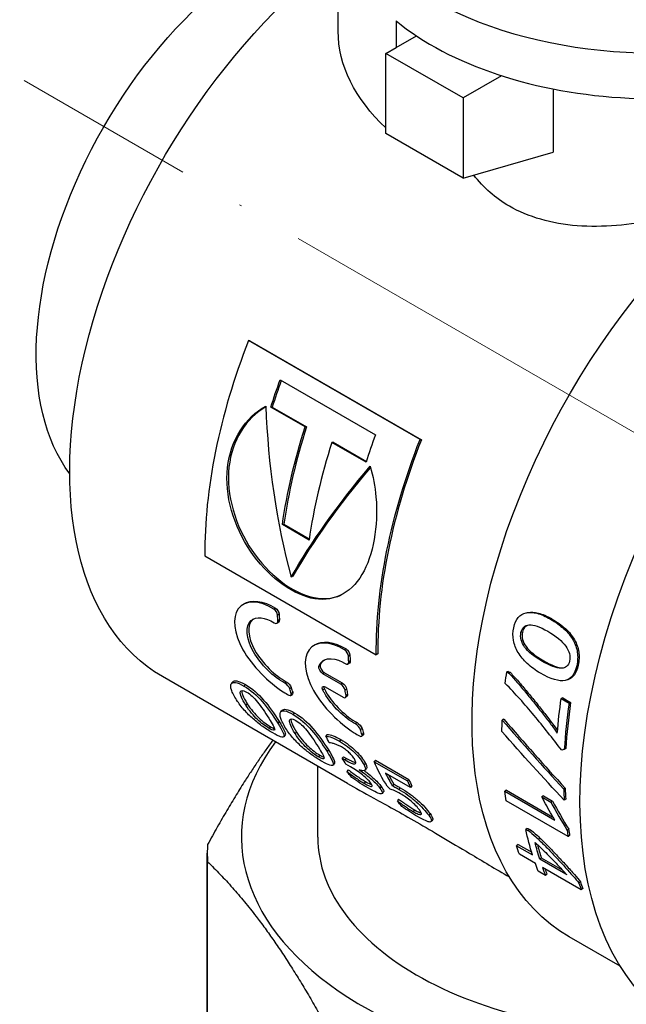
# Model space of a CAD drawing. Units: millimetres. Extents: x 307 to 1245, y 855 to 1232.
# Drawn here: x 1093 to 1120, y 879 to 924 of the extents above; entities that cross this region are included whole.
import ezdxf

# ---------------------------------------------------------------- set-up
doc = ezdxf.new("R2010")
doc.units = ezdxf.units.MM
doc.linetypes.add('ACAD_ISO04W100', pattern=[30, 24, -3, 0, -3])
doc.layers.get('0').update_dxf_attribs({"color": 220})
doc.layers.add('Осевая', color=1, linetype='ACAD_ISO04W100', lineweight=15)
doc.layers.add('Основная толстая', color=7, linetype='Continuous', lineweight=30)

# ---------------------------------------------------------------- blocks, each defined once
blk = doc.blocks.new('*U310')
at = {"layer": 'Осевая', "color": 0, "transparency": 16777216}
blk.add_line((18.655, -10.77), (-66.823, 38.58), dxfattribs=at)
blk = doc.blocks.new('A$C6FE36EFB')
at = {"layer": 'Основная толстая', "extrusion": (-5.55112e-17, 0.816497, 0.57735)}
for p, q in [((-16.438, 35.29), (-16.438, 42.692)), ((-13.787, 35.76), (-13.787, 34.535)), ((-13.787, 34.535), (-12.855, 35.073)), ((-14.247, 34.269), (-13.787, 34.535)), ((-14.247, 30.595), (-14.247, 34.269)), ((-10.711, 32.228), (-14.247, 34.269)), ((-8.947, 33.247), (-10.711, 32.228)), ((-6.586, 32.64), (-6.586, 29.745)), ((-10.711, 32.228), (-10.711, 28.554)), ((-10.711, 28.554), (-14.247, 30.595)), ((-10.711, 28.554), (-6.586, 29.745)), ((-12.687, 16.565), (-20.547, 21.102)), ((-20.486, 21.096), (-20.547, 21.102)), ((-20.486, 21.096), (-12.626, 16.559)), ((-19.1, 19.302), (-14.734, 16.781)), ((-19.461, 18.057), (-19.525, 18.053)), ((-17.955, 17.146), (-19.525, 18.053)), ((-19.461, 18.057), (-17.89, 17.15)), ((-17.89, 17.15), (-17.955, 17.146)), ((-16.665, 16.443), (-16.73, 16.439)), ((-15.159, 15.532), (-16.73, 16.439)), ((-16.665, 16.443), (-15.148, 15.567)), ((-12.626, 16.559), (-12.687, 16.565)), ((-18.928, 12.695), (-18.998, 12.67)), ((-17.773, 11.963), (-18.998, 12.67)), ((-18.928, 12.695), (-17.764, 12.023)), ((-22.551, 11.239), (-14.691, 6.702)), ((-18.521, 10.302), (-18.591, 10.267)), ((-19.317, 8.844), (-19.388, 8.799)), ((-19.167, 8.2), (-19.237, 8.152)), ((-19.147, 8.561), (-19.217, 8.515)), ((-19.131, 8.301), (-19.201, 8.254)), ((-6.644, 8.348), (-6.711, 8.337)), ((-7.992, 7.735), (-8.06, 7.718)), ((-16.072, 6.97), (-16.142, 6.925)), ((-15.921, 6.326), (-15.992, 6.278)), ((-15.901, 6.687), (-15.972, 6.641)), ((-15.885, 6.427), (-15.956, 6.38)), ((-14.62, 6.743), (-14.691, 6.702)), ((-7.036, 6.435), (-7.104, 6.415)), ((-17.261, 6.223), (-17.331, 6.17)), ((-17.069, 5.883), (-17.138, 5.83)), ((-17.069, 5.883), (-16.25, 5.411)), ((-8.641, 5.943), (-8.711, 5.916)), ((-8.711, 5.916), (-8.613, 5.86)), ((-8.641, 5.943), (-8.543, 5.886)), ((-8.543, 5.886), (-8.613, 5.86)), ((-5.435, 6.22), (-5.503, 6.203)), ((-16.004, 0.797), (-24.497, 5.701)), ((-18.817, 5.467), (-18.885, 5.405)), ((-16.32, 5.358), (-17.138, 5.83)), ((-20.69, 5.337), (-20.756, 5.268)), ((-18.592, 5.202), (-18.659, 5.14)), ((-18.524, 4.982), (-18.592, 4.919)), ((-17.072, 5.139), (-17.141, 5.082)), ((-17.034, 5.232), (-16.216, 4.759)), ((-16.25, 5.411), (-16.32, 5.358)), ((-16.052, 5.136), (-16.122, 5.082)), ((-18.53, 4.906), (-18.597, 4.842)), ((-16.029, 4.802), (-16.099, 4.745)), ((-16.01, 4.891), (-16.079, 4.835)), ((-6.142, 4.723), (-6.212, 4.697)), ((-6.212, 4.697), (-5.853, 4.49)), ((-6.142, 4.723), (-5.783, 4.515)), ((-5.783, 4.515), (-5.853, 4.49)), ((-20.612, 4.468), (-20.675, 4.393)), ((-19.148, 3.647), (-19.21, 3.573)), ((-18.431, 4.033), (-18.496, 3.964)), ((-8.845, 3.749), (-8.916, 3.713)), ((-19.54, 3.406), (-19.599, 3.328)), ((-18.353, 3.163), (-18.415, 3.089)), ((-15.572, 3.593), (-15.64, 3.531)), ((-15.346, 3.328), (-15.414, 3.266)), ((-16.939, 3.055), (-17.004, 2.985)), ((-16.318, 2.813), (-16.384, 2.744)), ((-15.284, 3.032), (-15.351, 2.968)), ((-15.279, 3.109), (-15.346, 3.045)), ((-16.888, 2.343), (-16.951, 2.269)), ((-6.002, 2.401), (-6.073, 2.366)), ((-17.28, 2.101), (-17.34, 2.023)), ((-16.188, 2.032), (-16.251, 1.958)), ((-16.251, 1.958), (-16.116, 1.88)), ((-16.188, 2.032), (-16.053, 1.954)), ((-16.053, 1.954), (-16.116, 1.88)), ((-14.729, 1.872), (-14.794, 1.803)), ((-14.729, 1.872), (-13.2, 0.989)), ((-17.373, -1.653), (-17.373, 1.588)), ((-15.871, 1.566), (-16.081, 1.687)), ((-15.975, 1.431), (-16.036, 1.353)), ((-15.186, 1.727), (-15.25, 1.655)), ((-14.794, 1.803), (-13.265, 0.92)), ((-13.123, 0.619), (-14.269, 1.281)), ((-13.2, 0.989), (-13.265, 0.92)), ((-15.187, 0.891), (-15.247, 0.813)), ((-14.462, 0.668), (-14.523, 0.591)), ((-13.893, 0.771), (-13.956, 0.698)), ((-13.59, 0.607), (-13.654, 0.534)), ((-13.059, 0.69), (-13.123, 0.619)), ((-8.728, 0.5), (-8.798, 0.448)), ((-8.728, 0.5), (-6.593, -0.733)), ((-6.031, 0.589), (-6.101, 0.545)), ((-13.667, 0.088), (-13.727, 0.011)), ((-8.798, 0.448), (-6.502, -0.877)), ((-5.899, -1.634), (-8.735, 0.003)), ((-7.031, 0.236), (-7.101, 0.188)), ((-7.101, 0.188), (-6.684, -0.053)), ((-7.031, 0.236), (-6.613, -0.005)), ((-6.009, 0.085), (-6.08, 0.04)), ((-12.935, -0.407), (-12.995, -0.486)), ((-6.613, -0.005), (-6.684, -0.053)), ((-12.225, -0.579), (-12.286, -0.655)), ((-7.769, -1.253), (-7.838, -1.31)), ((-7.646, -1.3), (-7.715, -1.358)), ((-5.871, -1.298), (-5.941, -1.351)), ((-5.829, -1.581), (-5.899, -1.634)), ((-8.193, -1.987), (-8.261, -2.05)), ((-8.261, -2.05), (-7.53, -2.471)), ((-8.193, -1.987), (-7.569, -2.347)), ((-22.438, -17.245), (-22.438, -2.391)), ((-7.401, -2.858), (-8.132, -2.436)), ((-7.133, -2.599), (-7.201, -2.662)), ((-6.109, -3.292), (-7.201, -2.662)), ((-7.133, -2.599), (-6.164, -3.158)), ((-22.427, -17.638), (-22.427, -2.784)), ((-5.296, -4.073), (-7.072, -3.048)), ((-6.936, -3.413), (-7.266, -3.223)), ((-6.87, -3.347), (-6.936, -3.413)), ((-6.073, -3.259), (-6.109, -3.292)), ((-5.333, -3.699), (-5.401, -3.762)), ((-5.229, -4.009), (-5.296, -4.073)), ((-3.51, -7.57), (-5.85, -6.219))]:
    blk.add_line(p, q, dxfattribs=at)
at = {"layer": 'Основная толстая'}
for centre, major_axis, start_param, end_param in [((-1.873, 42.692), (-14.565, 0), -0.478503, 2.1837), ((-1.873, 40.597), (14.565, 0), -2.528689, -0.780864), ((-7.985, 19.839), (-10.3, -17.84), -1.316261, -0.774066), ((-6.239, 18.831), (-10.25, -17.754), -1.272599, -1.207676), ((-4.668, 17.924), (-10.25, -17.754), -1.207676, -0.965866), ((-1.872, 16.31), (-10.3, -17.84), -1.27409, -1.207676), ((-3.443, 17.217), (-10.3, -17.84), -1.207676, -0.965866), ((-0.126, 15.302), (-10.25, -17.754), -1.316261, -0.774066), ((-4.678, 17.93), (-10.25, -17.754), -0.724694, -0.708575), ((-1.432, 16.056), (-10.25, -17.754), -0.724694, -0.708575), ((-4.678, 17.93), (-10.25, -17.754), -0.5011, -0.48498), ((-1.772, 16.252), (-10.25, -17.754), -0.613032, -0.596642), ((9.164, 9.938), (-10.75, -18.62), -0.969095, -0.854864), ((9.164, 9.938), (-10.8, -18.706), -0.969095, -0.854864), ((-1.432, 16.056), (-10.25, -17.754), -0.5011, -0.48498), ((-1.873, -1.653), (-19, 0), -0.408576, 1.804067), ((-0.948, 15.776), (-10.3, -17.84), -0.368908, -0.318695), ((-0.948, 15.776), (-10.25, -17.754), -0.356077, -0.318695), ((0.198, 15.115), (-10.3, -17.84), -0.393677, -0.368908), ((0.198, 15.115), (-10.25, -17.754), -0.393677, -0.368908), ((9.164, 9.938), (-10.8, -18.706), -0.752522, -0.723121), ((9.164, 9.938), (-10.75, -18.62), -0.752522, -0.723121), ((9.171, 9.934), (-10.8, -18.706), -0.639738, -0.622065), ((9.171, 9.934), (-10.75, -18.62), -0.639738, -0.622065), ((-1.873, -1.653), (-15.5, 0), 0, 1.67008), ((-1.873, -2.391), (-20.565, 0), -0.033094, 0.033094), ((7.395, 10.959), (-10.75, -18.62), -0.527893, -0.486466), ((7.395, 10.959), (-10.8, -18.706), -0.458993, -0.432323), ((7.395, 10.959), (-10.75, -18.62), -0.44949, -0.432323), ((9.171, 9.934), (-10.8, -18.706), -0.481164, -0.458993), ((9.171, 9.934), (-10.75, -18.62), -0.481164, -0.458993)]:
    blk.add_ellipse(centre, major_axis=major_axis, ratio=0.57735, start_param=start_param, end_param=end_param, dxfattribs=at)
at = {"layer": 'Основная толстая', "extrusion": (-1.68259e-16, 9.71445e-17, -1)}
for centre, major_axis, start_param, end_param in [((-19.674, 26.588), (-7.5, -12.99), 0.240063, 2.666265), ((-3.6, 17.308), (-10.3, -17.84), 0.356944, 0.38323)]:
    blk.add_ellipse(centre, major_axis=major_axis, ratio=0.57735, start_param=start_param, end_param=end_param, dxfattribs=at)
at = {"layer": 'Основная толстая', "extrusion": (-9.61481e-17, 5.55112e-17, -1)}
for centre, major_axis, start_param, end_param in [((-14.247, 23.455), (-10.25, -17.754), 0, 2.204464), ((6.335, 11.571), (10.8, 18.706), -2.331875, -2.302474), ((7.066, 11.15), (10.8, 18.706), -2.70927, -2.6826)]:
    blk.add_ellipse(centre, major_axis=major_axis, ratio=0.57735, start_param=start_param, end_param=end_param, dxfattribs=at)
at = {"layer": 'Основная толстая', "extrusion": (-6.79512e-18, -4.44089e-16, -1)}
blk.add_ellipse((-1.873, 35.29), major_axis=(-14.565, 0), ratio=0.57735, start_param=-0.555618, end_param=0, dxfattribs=at)
at = {"layer": 'Основная толстая', "extrusion": (-9.98667e-17, -6.4407e-18, -1)}
blk.add_ellipse((4.9, 12.4), major_axis=(-10.75, -18.62), ratio=0.57735, start_param=0, end_param=2.580616, dxfattribs=at)
at = {"layer": 'Основная толстая', "extrusion": (-2.16333e-16, 1.249e-16, -1)}
for centre, major_axis, start_param, end_param in [((10.556, 9.134), (-11.25, -19.486), 0, 2.784413), ((-3.3, 17.134), (-10.3, -17.84), 0.285164, 0.309933)]:
    blk.add_ellipse(centre, major_axis=major_axis, ratio=0.57735, start_param=start_param, end_param=end_param, dxfattribs=at)
at = {"layer": 'Основная толстая', "extrusion": (-1.27622e-16, -5.45148e-17, -1)}
blk.add_ellipse((-6.239, 18.831), major_axis=(10.3, 17.84), ratio=0.57735, start_param=-1.933917, end_param=-1.867502, dxfattribs=at)
at = {"layer": 'Основная толстая', "extrusion": (7.58296e-17, 2.03185e-17, -1)}
blk.add_ellipse((-4.668, 17.924), major_axis=(10.3, 17.84), ratio=0.57735, start_param=-2.175726, end_param=-1.933917, dxfattribs=at)
at = {"layer": 'Основная толстая', "extrusion": (-1.44222e-16, 8.32667e-17, -1)}
blk.add_ellipse((-0.126, 15.302), major_axis=(10.3, 17.84), ratio=0.57735, start_param=-2.367527, end_param=-1.825332, dxfattribs=at)
at = {"layer": 'Основная толстая', "extrusion": (7.95482e-17, 8.22703e-17, -1)}
blk.add_ellipse((-4.678, 17.93), major_axis=(10.3, 17.84), ratio=0.57735, start_param=-2.433018, end_param=-2.416898, dxfattribs=at)
at = {"layer": 'Основная толстая', "extrusion": (-4.0637e-17, 1.51659e-16, -1)}
blk.add_ellipse((-1.432, 16.056), major_axis=(10.3, 17.84), ratio=0.57735, start_param=-2.433018, end_param=-2.416898, dxfattribs=at)
at = {"layer": 'Основная толстая', "extrusion": (-2.36652e-16, 2.0073e-16, -1)}
blk.add_ellipse((6.335, 11.571), major_axis=(10.8, 18.706), ratio=0.57735, start_param=-2.211539, end_param=-2.183423, dxfattribs=at)
at = {"layer": 'Основная толстая', "extrusion": (-2.20052e-16, 6.29482e-17, -1)}
blk.add_ellipse((-1.772, 16.252), major_axis=(10.3, 17.84), ratio=0.57735, start_param=-2.544951, end_param=-2.52856, dxfattribs=at)
at = {"layer": 'Основная толстая', "extrusion": (-2.68126e-16, 9.07038e-17, -1)}
blk.add_ellipse((8.805, 10.146), major_axis=(10.8, 18.706), ratio=0.57735, start_param=-2.257488, end_param=-2.172498, dxfattribs=at)
at = {"layer": 'Основная толстая', "extrusion": (7.21111e-17, -4.16334e-17, -1)}
blk.add_ellipse((-1.432, 16.056), major_axis=(10.3, 17.84), ratio=0.57735, start_param=-2.656613, end_param=-2.640493, dxfattribs=at)
at = {"layer": 'Основная толстая', "extrusion": (3.14741e-17, 1.10026e-16, -1)}
blk.add_ellipse((-1.331, 15.998), major_axis=(-10.3, -17.84), ratio=0.57735, start_param=0.296959, end_param=0.393677, dxfattribs=at)
at = {"layer": 'Основная толстая', "extrusion": (-1.65999e-17, 1.37781e-16, -1)}
blk.add_ellipse((-3.622, 17.32), major_axis=(-10.3, -17.84), ratio=0.57735, start_param=0.207149, end_param=0.234782, dxfattribs=at)
at = {"layer": 'Основная толстая', "extrusion": (-1.96015e-16, 4.90704e-17, -1)}
blk.add_ellipse((-1.326, 15.995), major_axis=(-10.3, -17.84), ratio=0.57735, start_param=0.205969, end_param=0.233097, dxfattribs=at)
at = {"layer": 'Основная толстая', "extrusion": (-2.4037e-17, 1.38778e-17, -1)}
blk.add_ellipse((6.335, 11.571), major_axis=(10.8, 18.706), ratio=0.57735, start_param=-2.519528, end_param=-2.491894, dxfattribs=at)
at = {"layer": 'Основная толстая', "extrusion": (-1.47941e-16, 2.13149e-17, -1)}
blk.add_ellipse((7.066, 11.15), major_axis=(10.8, 18.706), ratio=0.57735, start_param=-2.655127, end_param=-2.576563, dxfattribs=at)
at = {"layer": 'Основная толстая', "extrusion": (-7.21111e-17, 4.16334e-17, -1)}
blk.add_ellipse((6.335, 11.571), major_axis=(10.8, 18.706), ratio=0.57735, start_param=-2.6826, end_param=-2.655127, dxfattribs=at)
at = {"layer": 'Основная толстая', "extrusion": (-4.43555e-17, 8.97074e-17, -1)}
blk.add_ellipse((7.395, 10.959), major_axis=(10.8, 18.706), ratio=0.57735, start_param=-2.655127, end_param=-2.603072, dxfattribs=at)
at = {"layer": 'Основная толстая'}
for points, knots in [([(1.649, 27.672), (0.503, 27.236), (-0.725, 26.869), (-3.052, 26.403), (-4.313, 26.278), (-6.652, 26.457), (-7.731, 26.768), (-9.22, 27.628), (-9.781, 28.119), (-10.226, 28.694)], [1.828855, 1.828855, 1.828855, 1.828855, 2.18334, 2.18334, 2.547699, 2.547699, 2.912059, 2.912059, 3.179228, 3.179228, 3.179228, 3.179228]), ([(-14.974, 15.341), (-14.839, 14.891), (-14.75, 14.415), (-14.708, 13.938), (-14.588, 12.599), (-14.831, 11.26), (-15.347, 10.385), (-15.885, 9.473), (-16.729, 9.081), (-17.69, 9.305), (-18.638, 9.527), (-19.695, 10.331), (-20.461, 11.456), (-21.224, 12.578), (-21.655, 14.014), (-21.513, 15.289), (-21.374, 16.533), (-20.692, 17.597), (-19.756, 18.102)], [-4.674025, -4.674025, -4.674025, -4.674025, -4.368552, -4.368552, -4.368552, -3.511564, -3.511564, -3.511564, -2.618081, -2.618081, -2.618081, -1.736328, -1.736328, -1.736328, -0.857034, -0.857034, -0.857034, 0, 0, 0, 0]), ([(-19.755, 18.071), (-20.657, 17.557), (-21.309, 16.519), (-21.444, 15.31), (-21.585, 14.04), (-21.154, 12.61), (-20.39, 11.491), (-19.625, 10.369), (-18.567, 9.566), (-17.619, 9.343), (-17.145, 9.232), (-16.7, 9.27), (-16.303, 9.438)], [0.019495, 0.019495, 0.019495, 0.019495, 0.857034, 0.857034, 0.857034, 1.736328, 1.736328, 1.736328, 2.618081, 2.618081, 2.618081, 3.058763, 3.058763, 3.058763, 3.058763]), ([(-19.388, 8.799), (-20.057, 9.221), (-20.721, 9.212), (-21.019, 8.807), (-21.309, 8.413), (-21.228, 7.677), (-20.809, 6.936), (-20.381, 6.18), (-19.63, 5.435), (-18.955, 5.004), (-18.869, 4.949), (-18.784, 4.899), (-18.702, 4.855)], [0, 0, 0, 0, 1.050254, 1.050254, 1.050254, 2.068409, 2.068409, 2.068409, 3.107367, 3.107367, 3.107367, 3.239192, 3.239192, 3.239192, 3.239192]), ([(-8.393, 7.945), (-8.351, 8.14), (-8.28, 8.295), (-8.184, 8.408), (-8.087, 8.521), (-7.966, 8.594), (-7.822, 8.627), (-7.677, 8.66), (-7.512, 8.652), (-7.325, 8.603), (-7.139, 8.555), (-6.934, 8.466), (-6.711, 8.337)], [0, 0, 0, 0, 1, 1, 1, 2, 2, 2, 3, 3, 3, 4, 4, 4, 4]), ([(-7.73, 8.645), (-7.592, 8.671), (-7.434, 8.661), (-7.258, 8.615), (-7.072, 8.566), (-6.867, 8.477), (-6.644, 8.348)], [2.056856, 2.056856, 2.056856, 2.056856, 3, 3, 3, 4, 4, 4, 4]), ([(-18.885, 5.405), (-19.389, 5.673), (-19.99, 6.25), (-20.326, 6.843), (-20.666, 7.442), (-20.703, 8.034), (-20.424, 8.277), (-20.198, 8.474), (-19.787, 8.437), (-19.366, 8.169)], [-0.112736, -0.112736, -0.112736, -0.112736, 1.037804, 1.037804, 1.037804, 2.200917, 2.200917, 2.200917, 3.141593, 3.141593, 3.141593, 3.141593]), ([(-20.352, 8.329), (-20.353, 8.329), (-20.353, 8.328), (-20.354, 8.328), (-20.633, 8.086), (-20.596, 7.498), (-20.257, 6.901), (-19.921, 6.31), (-19.321, 5.734), (-18.817, 5.467)], [-2.203068, -2.203068, -2.203068, -2.203068, -2.200917, -2.200917, -2.200917, -1.037804, -1.037804, -1.037804, 0.112736, 0.112736, 0.112736, 0.112736]), ([(-6.711, 8.337), (-6.47, 8.198), (-6.262, 8.048), (-6.088, 7.889), (-5.914, 7.73), (-5.776, 7.56), (-5.674, 7.38), (-5.571, 7.2), (-5.506, 7.012), (-5.477, 6.815), (-5.448, 6.619), (-5.457, 6.415), (-5.503, 6.203)], [0, 0, 0, 0, 1, 1, 1, 2, 2, 2, 3, 3, 3, 4, 4, 4, 4]), ([(-6.644, 8.348), (-6.403, 8.209), (-6.195, 8.06), (-6.021, 7.901), (-5.847, 7.742), (-5.709, 7.572), (-5.607, 7.393), (-5.504, 7.213), (-5.439, 7.026), (-5.41, 6.83), (-5.381, 6.634), (-5.39, 6.431), (-5.435, 6.22)], [0, 0, 0, 0, 1, 1, 1, 2, 2, 2, 3, 3, 3, 4, 4, 4, 4]), ([(-7.169, 5.857), (-7.399, 5.99), (-7.6, 6.137), (-7.771, 6.298), (-7.943, 6.459), (-8.083, 6.629), (-8.189, 6.807), (-8.295, 6.985), (-8.366, 7.17), (-8.402, 7.363), (-8.438, 7.556), (-8.435, 7.75), (-8.393, 7.945)], [0, 0, 0, 0, 1, 1, 1, 2, 2, 2, 3, 3, 3, 4, 4, 4, 4]), ([(-7.104, 6.415), (-7.471, 6.626), (-7.734, 6.841), (-7.892, 7.058), (-8.051, 7.276), (-8.108, 7.496), (-8.06, 7.718)], [-2, -2, -2, -2, -1, -1, -1, 0, 0, 0, 0]), ([(-8.06, 7.718), (-8.012, 7.94), (-7.885, 8.058), (-7.68, 8.071), (-7.476, 8.084), (-7.194, 7.988), (-6.835, 7.781)], [-2, -2, -2, -2, -1, -1, -1, 0, 0, 0, 0]), ([(-7.992, 7.735), (-8.039, 7.514), (-7.982, 7.295), (-7.824, 7.078), (-7.665, 6.861), (-7.402, 6.646), (-7.036, 6.435)], [0, 0, 0, 0, 1, 1, 1, 2, 2, 2, 2]), ([(-6.835, 7.781), (-6.446, 7.556), (-6.17, 7.33), (-6.007, 7.101), (-5.843, 6.873), (-5.787, 6.643), (-5.836, 6.413)], [-2, -2, -2, -2, -1, -1, -1, 0, 0, 0, 0]), ([(-16.142, 6.925), (-16.812, 7.348), (-17.475, 7.338), (-17.774, 6.933), (-18.063, 6.54), (-17.983, 5.803), (-17.564, 5.062), (-17.136, 4.306), (-16.385, 3.561), (-15.709, 3.13), (-15.623, 3.075), (-15.539, 3.025), (-15.456, 2.981)], [0, 0, 0, 0, 1.050254, 1.050254, 1.050254, 2.068409, 2.068409, 2.068409, 3.107367, 3.107367, 3.107367, 3.239192, 3.239192, 3.239192, 3.239192]), ([(-17.331, 6.17), (-17.199, 6.553), (-16.738, 6.64), (-16.232, 6.361), (-16.195, 6.341), (-16.158, 6.319), (-16.121, 6.296)], [1.918024, 1.918024, 1.918024, 1.918024, 3.05866, 3.05866, 3.05866, 3.141593, 3.141593, 3.141593, 3.141593]), ([(-5.836, 6.413), (-5.883, 6.197), (-6.009, 6.089), (-6.22, 6.088), (-6.43, 6.087), (-6.725, 6.196), (-7.104, 6.415)], [-2, -2, -2, -2, -1, -1, -1, 0, 0, 0, 0]), ([(-7.036, 6.435), (-6.656, 6.216), (-6.362, 6.106), (-6.151, 6.107), (-6.119, 6.107), (-6.088, 6.11), (-6.06, 6.115)], [0, 0, 0, 0, 1, 1, 1, 1.155038, 1.155038, 1.155038, 1.155038]), ([(-8.543, 5.886), (-8.429, 5.763), (-8.306, 5.627), (-8.176, 5.479), (-8.046, 5.33), (-7.913, 5.174), (-7.777, 5.01), (-7.641, 4.845), (-7.505, 4.679), (-7.369, 4.51), (-7.232, 4.341), (-7.101, 4.176), (-6.973, 4.013), (-6.846, 3.85), (-6.727, 3.694), (-6.616, 3.544), (-6.531, 3.428), (-6.454, 3.322), (-6.385, 3.226)], [0, 0, 0, 0, 1, 1, 1, 2, 2, 2, 3, 3, 3, 4, 4, 4, 5, 5, 5, 5.768747, 5.768747, 5.768747, 5.768747]), ([(-21.096, 4.631), (-21.211, 4.811), (-21.287, 4.966), (-21.329, 5.091), (-21.371, 5.217), (-21.376, 5.31), (-21.346, 5.369), (-21.316, 5.428), (-21.251, 5.451), (-21.152, 5.435), (-21.054, 5.42), (-20.922, 5.364), (-20.756, 5.268)], [0, 0, 0, 0, 1, 1, 1, 2, 2, 2, 3, 3, 3, 4, 4, 4, 4]), ([(-21.262, 5.467), (-21.227, 5.505), (-21.168, 5.517), (-21.087, 5.504), (-20.989, 5.488), (-20.856, 5.433), (-20.69, 5.337)], [2.173579, 2.173579, 2.173579, 2.173579, 3, 3, 3, 4, 4, 4, 4]), ([(-8.613, 5.86), (-8.498, 5.737), (-8.376, 5.601), (-8.246, 5.452), (-8.115, 5.303), (-7.982, 5.146), (-7.847, 4.982), (-7.711, 4.817), (-7.575, 4.65), (-7.439, 4.481), (-7.302, 4.312), (-7.171, 4.146), (-7.043, 3.982), (-6.916, 3.819), (-6.797, 3.663), (-6.686, 3.512), (-6.576, 3.362), (-6.478, 3.227), (-6.394, 3.108)], [0, 0, 0, 0, 1, 1, 1, 2, 2, 2, 3, 3, 3, 4, 4, 4, 5, 5, 5, 6, 6, 6, 6]), ([(-20.675, 4.393), (-20.859, 4.684), (-20.938, 4.89), (-20.927, 4.992), (-20.915, 5.094), (-20.817, 5.096), (-20.636, 4.992)], [-2, -2, -2, -2, -1, -1, -1, 0, 0, 0, 0]), ([(-20.862, 5.068), (-20.862, 5.067), (-20.862, 5.065), (-20.862, 5.064), (-20.874, 4.962), (-20.796, 4.757), (-20.612, 4.468)], [0.984417, 0.984417, 0.984417, 0.984417, 1, 1, 1, 2, 2, 2, 2]), ([(-20.636, 4.992), (-20.466, 4.894), (-20.301, 4.74), (-20.134, 4.537), (-19.968, 4.333), (-19.802, 4.081), (-19.622, 3.796)], [-2, -2, -2, -2, -1, -1, -1, 0, 0, 0, 0]), ([(-15.64, 3.531), (-16.139, 3.797), (-16.734, 4.366), (-17.072, 4.954), (-17.096, 4.996), (-17.119, 5.039), (-17.141, 5.082)], [1.918024, 1.918024, 1.918024, 1.918024, 3.05866, 3.05866, 3.05866, 3.141593, 3.141593, 3.141593, 3.141593]), ([(-17.072, 5.139), (-17.05, 5.097), (-17.027, 5.054), (-17.003, 5.012), (-16.665, 4.426), (-16.071, 3.858), (-15.572, 3.593)], [-3.141593, -3.141593, -3.141593, -3.141593, -3.05866, -3.05866, -3.05866, -1.918024, -1.918024, -1.918024, -1.918024]), ([(-6.193, 2.333), (-6.404, 2.602), (-6.614, 2.871), (-6.823, 3.137), (-7.033, 3.403), (-7.245, 3.666), (-7.459, 3.924), (-7.673, 4.182), (-7.889, 4.433), (-8.108, 4.676), (-8.327, 4.92), (-8.55, 5.157), (-8.779, 5.388)], [0, 0, 0, 0, 1, 1, 1, 2, 2, 2, 3, 3, 3, 4, 4, 4, 4]), ([(-19.438, 3.119), (-19.591, 3.208), (-19.743, 3.305), (-19.893, 3.413), (-20.044, 3.52), (-20.191, 3.635), (-20.334, 3.761), (-20.477, 3.886), (-20.614, 4.02), (-20.743, 4.165), (-20.871, 4.31), (-20.99, 4.464), (-21.096, 4.631)], [0, 0, 0, 0, 1, 1, 1, 2, 2, 2, 3, 3, 3, 4, 4, 4, 4]), ([(-19.599, 3.328), (-19.774, 3.428), (-19.954, 3.563), (-20.138, 3.737), (-20.321, 3.912), (-20.504, 4.125), (-20.675, 4.393)], [-2, -2, -2, -2, -1, -1, -1, 0, 0, 0, 0]), ([(-20.612, 4.468), (-20.443, 4.201), (-20.26, 3.988), (-20.077, 3.815), (-19.895, 3.641), (-19.714, 3.506), (-19.54, 3.406)], [0, 0, 0, 0, 1, 1, 1, 2, 2, 2, 2]), ([(-18.837, 3.326), (-18.951, 3.506), (-19.028, 3.661), (-19.07, 3.787), (-19.112, 3.912), (-19.116, 4.006), (-19.086, 4.065), (-19.056, 4.124), (-18.991, 4.146), (-18.893, 4.131), (-18.795, 4.115), (-18.662, 4.06), (-18.496, 3.964)], [0, 0, 0, 0, 1, 1, 1, 2, 2, 2, 3, 3, 3, 4, 4, 4, 4]), ([(-19.003, 4.162), (-18.968, 4.2), (-18.909, 4.213), (-18.828, 4.2), (-18.73, 4.184), (-18.597, 4.129), (-18.431, 4.033)], [2.173579, 2.173579, 2.173579, 2.173579, 3, 3, 3, 4, 4, 4, 4]), ([(-19.622, 3.796), (-19.449, 3.521), (-19.353, 3.356), (-19.348, 3.283), (-19.343, 3.21), (-19.425, 3.227), (-19.599, 3.328)], [-2, -2, -2, -2, -1, -1, -1, 0, 0, 0, 0]), ([(-19.148, 3.647), (-19.04, 3.476), (-18.961, 3.34), (-18.914, 3.239), (-18.867, 3.137), (-18.85, 3.07), (-18.867, 3.034), (-18.869, 3.031), (-18.87, 3.028), (-18.872, 3.026)], [0, 0, 0, 0, 1, 1, 1, 2, 2, 2, 2.086001, 2.086001, 2.086001, 2.086001]), ([(-18.415, 3.089), (-18.6, 3.38), (-18.679, 3.586), (-18.667, 3.688), (-18.656, 3.79), (-18.557, 3.791), (-18.376, 3.687)], [-2, -2, -2, -2, -1, -1, -1, 0, 0, 0, 0]), ([(-18.603, 3.764), (-18.603, 3.762), (-18.603, 3.761), (-18.603, 3.759), (-18.615, 3.658), (-18.537, 3.453), (-18.353, 3.163)], [0.984417, 0.984417, 0.984417, 0.984417, 1, 1, 1, 2, 2, 2, 2]), ([(-18.376, 3.687), (-18.207, 3.589), (-18.042, 3.436), (-17.875, 3.232), (-17.709, 3.029), (-17.543, 2.776), (-17.363, 2.492)], [-2, -2, -2, -2, -1, -1, -1, 0, 0, 0, 0]), ([(-19.21, 3.573), (-19.102, 3.4), (-19.022, 3.264), (-18.975, 3.162), (-18.927, 3.06), (-18.91, 2.992), (-18.927, 2.956), (-18.944, 2.92), (-18.994, 2.917), (-19.08, 2.945), (-19.165, 2.973), (-19.284, 3.031), (-19.438, 3.119)], [0, 0, 0, 0, 1, 1, 1, 2, 2, 2, 3, 3, 3, 4, 4, 4, 4]), ([(-17.178, 1.815), (-17.331, 1.903), (-17.483, 2.001), (-17.634, 2.108), (-17.785, 2.216), (-17.932, 2.331), (-18.075, 2.456), (-18.218, 2.581), (-18.355, 2.715), (-18.483, 2.86), (-18.612, 3.005), (-18.731, 3.159), (-18.837, 3.326)], [0, 0, 0, 0, 1, 1, 1, 2, 2, 2, 3, 3, 3, 4, 4, 4, 4]), ([(-18.353, 3.163), (-18.184, 2.896), (-18.001, 2.684), (-17.818, 2.51), (-17.635, 2.336), (-17.455, 2.202), (-17.28, 2.101)], [0, 0, 0, 0, 1, 1, 1, 2, 2, 2, 2]), ([(-17.34, 2.023), (-17.514, 2.124), (-17.695, 2.259), (-17.878, 2.433), (-18.062, 2.607), (-18.245, 2.821), (-18.415, 3.089)], [-2, -2, -2, -2, -1, -1, -1, 0, 0, 0, 0]), ([(-17.004, 2.985), (-16.926, 2.98), (-16.834, 2.957), (-16.729, 2.915), (-16.624, 2.873), (-16.509, 2.816), (-16.384, 2.744)], [0, 0, 0, 0, 1, 1, 1, 2, 2, 2, 2]), ([(-16.939, 3.055), (-16.861, 3.049), (-16.769, 3.026), (-16.664, 2.984), (-16.559, 2.942), (-16.444, 2.885), (-16.318, 2.813)], [0, 0, 0, 0, 1, 1, 1, 2, 2, 2, 2]), ([(-16.384, 2.744), (-16.25, 2.667), (-16.125, 2.584), (-16.009, 2.496), (-15.893, 2.408), (-15.787, 2.317), (-15.691, 2.223), (-15.595, 2.128), (-15.51, 2.033), (-15.435, 1.937), (-15.361, 1.841), (-15.299, 1.747), (-15.25, 1.655)], [0, 0, 0, 0, 1, 1, 1, 2, 2, 2, 3, 3, 3, 4, 4, 4, 4]), ([(-16.318, 2.813), (-16.185, 2.736), (-16.06, 2.653), (-15.944, 2.565), (-15.828, 2.477), (-15.722, 2.386), (-15.626, 2.292), (-15.53, 2.198), (-15.445, 2.103), (-15.371, 2.007), (-15.296, 1.912), (-15.235, 1.818), (-15.186, 1.727)], [0, 0, 0, 0, 1, 1, 1, 2, 2, 2, 3, 3, 3, 4, 4, 4, 4]), ([(-17.363, 2.492), (-17.19, 2.217), (-17.093, 2.051), (-17.088, 1.979), (-17.083, 1.906), (-17.166, 1.923), (-17.34, 2.023)], [-2, -2, -2, -2, -1, -1, -1, 0, 0, 0, 0]), ([(-16.951, 2.269), (-16.842, 2.096), (-16.763, 1.96), (-16.715, 1.858), (-16.668, 1.755), (-16.651, 1.687), (-16.668, 1.652), (-16.684, 1.616), (-16.735, 1.613), (-16.82, 1.64), (-16.906, 1.668), (-17.025, 1.726), (-17.178, 1.815)], [0, 0, 0, 0, 1, 1, 1, 2, 2, 2, 3, 3, 3, 4, 4, 4, 4]), ([(-16.888, 2.343), (-16.78, 2.171), (-16.702, 2.036), (-16.654, 1.934), (-16.607, 1.832), (-16.591, 1.765), (-16.608, 1.73), (-16.609, 1.727), (-16.611, 1.724), (-16.613, 1.721)], [0, 0, 0, 0, 1, 1, 1, 2, 2, 2, 2.086001, 2.086001, 2.086001, 2.086001]), ([(-16.29, 2.478), (-16.331, 2.502), (-16.376, 2.525), (-16.425, 2.547), (-16.475, 2.569), (-16.524, 2.589), (-16.574, 2.606), (-16.624, 2.623), (-16.673, 2.638), (-16.722, 2.65), (-16.77, 2.662), (-16.813, 2.669), (-16.85, 2.67)], [0, 0, 0, 0, 1, 1, 1, 2, 2, 2, 3, 3, 3, 4, 4, 4, 4]), ([(-15.673, 1.883), (-15.704, 1.942), (-15.742, 1.999), (-15.787, 2.055), (-15.832, 2.112), (-15.881, 2.165), (-15.933, 2.215), (-15.986, 2.265), (-16.042, 2.312), (-16.102, 2.356), (-16.162, 2.4), (-16.225, 2.441), (-16.29, 2.478)], [0, 0, 0, 0, 1, 1, 1, 2, 2, 2, 3, 3, 3, 4, 4, 4, 4]), ([(-16.116, 1.88), (-16.004, 1.815), (-15.912, 1.769), (-15.84, 1.74), (-15.769, 1.712), (-15.716, 1.699), (-15.681, 1.701), (-15.647, 1.704), (-15.629, 1.721), (-15.629, 1.753), (-15.629, 1.785), (-15.643, 1.828), (-15.673, 1.883)], [0, 0, 0, 0, 1, 1, 1, 2, 2, 2, 3, 3, 3, 4, 4, 4, 4]), ([(-16.053, 1.954), (-15.941, 1.889), (-15.849, 1.842), (-15.777, 1.814), (-15.714, 1.788), (-15.665, 1.775), (-15.631, 1.774)], [0, 0, 0, 0, 1, 1, 1, 1.886426, 1.886426, 1.886426, 1.886426]), ([(-15.975, 1.431), (-15.907, 1.378), (-15.836, 1.325), (-15.762, 1.272), (-15.689, 1.219), (-15.617, 1.169), (-15.549, 1.122), (-15.48, 1.075), (-15.415, 1.032), (-15.353, 0.993), (-15.291, 0.953), (-15.236, 0.919), (-15.187, 0.891)], [0, 0, 0, 0, 1, 1, 1, 2, 2, 2, 3, 3, 3, 4, 4, 4, 4]), ([(-14.96, 0.835), (-14.998, 0.888), (-15.048, 0.945), (-15.109, 1.006), (-15.171, 1.067), (-15.242, 1.13), (-15.322, 1.194), (-15.401, 1.258), (-15.488, 1.321), (-15.581, 1.384), (-15.673, 1.447), (-15.77, 1.508), (-15.871, 1.566)], [0, 0, 0, 0, 1, 1, 1, 2, 2, 2, 3, 3, 3, 4, 4, 4, 4]), ([(-15.25, 1.655), (-15.216, 1.59), (-15.196, 1.537), (-15.191, 1.497), (-15.187, 1.457), (-15.195, 1.428), (-15.215, 1.41), (-15.235, 1.392), (-15.268, 1.386), (-15.313, 1.39), (-15.358, 1.395), (-15.412, 1.409), (-15.476, 1.432)], [0, 0, 0, 0, 1, 1, 1, 2, 2, 2, 3, 3, 3, 4, 4, 4, 4]), ([(-15.476, 1.432), (-15.371, 1.363), (-15.271, 1.292), (-15.174, 1.217), (-15.077, 1.143), (-14.988, 1.069), (-14.905, 0.995), (-14.822, 0.921), (-14.748, 0.849), (-14.682, 0.78), (-14.616, 0.71), (-14.563, 0.647), (-14.523, 0.591)], [0, 0, 0, 0, 1, 1, 1, 2, 2, 2, 3, 3, 3, 4, 4, 4, 4]), ([(-15.248, 1.393), (-15.202, 1.36), (-15.156, 1.326), (-15.112, 1.292), (-15.015, 1.218), (-14.925, 1.143), (-14.843, 1.07), (-14.76, 0.996), (-14.686, 0.924), (-14.62, 0.855), (-14.555, 0.786), (-14.502, 0.724), (-14.462, 0.668)], [0.537825, 0.537825, 0.537825, 0.537825, 1, 1, 1, 2, 2, 2, 3, 3, 3, 4, 4, 4, 4]), ([(-15.186, 1.727), (-15.152, 1.662), (-15.132, 1.61), (-15.128, 1.57), (-15.124, 1.534), (-15.13, 1.508), (-15.145, 1.49)], [0, 0, 0, 0, 1, 1, 1, 1.884641, 1.884641, 1.884641, 1.884641]), ([(-16.036, 1.353), (-15.967, 1.301), (-15.896, 1.248), (-15.822, 1.194), (-15.749, 1.141), (-15.677, 1.091), (-15.609, 1.044), (-15.54, 0.997), (-15.475, 0.954), (-15.413, 0.914), (-15.351, 0.875), (-15.296, 0.841), (-15.247, 0.813)], [0, 0, 0, 0, 1, 1, 1, 2, 2, 2, 3, 3, 3, 4, 4, 4, 4]), ([(-15.051, 0.587), (-15.181, 0.662), (-15.311, 0.741), (-15.442, 0.825), (-15.573, 0.91), (-15.699, 0.996), (-15.82, 1.085)], [0, 0, 0, 0, 1, 1, 1, 2, 2, 2, 2]), ([(-16.004, 0.797), (-15.666, 0.602), (-15.265, 0.385), (-14.234, -0.179), (-13.57, -0.546), (-12.095, -1.398), (-11.281, -1.884), (-9.828, -2.752), (-9.218, -3.116), (-8.592, -3.481)], [4.386531, 4.386531, 4.386531, 4.386531, 4.637414, 4.637414, 4.950255, 4.950255, 5.263095, 5.263095, 5.474728, 5.474728, 5.474728, 5.474728]), ([(-15.247, 0.813), (-15.059, 0.705), (-14.946, 0.654), (-14.905, 0.663), (-14.863, 0.672), (-14.882, 0.729), (-14.96, 0.835)], [0, 0, 0, 0, 1, 1, 1, 2, 2, 2, 2]), ([(-14.523, 0.591), (-14.457, 0.5), (-14.42, 0.433), (-14.412, 0.39), (-14.404, 0.346), (-14.423, 0.326), (-14.469, 0.327), (-14.516, 0.329), (-14.588, 0.352), (-14.686, 0.395), (-14.784, 0.439), (-14.906, 0.503), (-15.051, 0.587)], [0, 0, 0, 0, 1, 1, 1, 2, 2, 2, 3, 3, 3, 4, 4, 4, 4]), ([(-14.462, 0.668), (-14.396, 0.577), (-14.36, 0.511), (-14.352, 0.468), (-14.348, 0.448), (-14.35, 0.433), (-14.358, 0.422)], [0, 0, 0, 0, 1, 1, 1, 1.460188, 1.460188, 1.460188, 1.460188]), ([(-13.581, 0.331), (-13.68, 0.389), (-13.769, 0.434), (-13.849, 0.468), (-13.928, 0.501), (-13.996, 0.526), (-14.052, 0.542)], [0, 0, 0, 0, 1, 1, 1, 2, 2, 2, 2]), ([(-13.956, 0.698), (-13.937, 0.688), (-13.914, 0.676), (-13.888, 0.663), (-13.862, 0.649), (-13.836, 0.635), (-13.808, 0.62), (-13.781, 0.606), (-13.754, 0.591), (-13.726, 0.576), (-13.699, 0.56), (-13.675, 0.546), (-13.654, 0.534)], [0, 0, 0, 0, 1, 1, 1, 2, 2, 2, 3, 3, 3, 4, 4, 4, 4]), ([(-13.893, 0.771), (-13.873, 0.761), (-13.851, 0.75), (-13.825, 0.736), (-13.799, 0.722), (-13.773, 0.708), (-13.745, 0.694), (-13.718, 0.679), (-13.69, 0.664), (-13.663, 0.649), (-13.636, 0.633), (-13.612, 0.62), (-13.59, 0.607)], [0, 0, 0, 0, 1, 1, 1, 2, 2, 2, 3, 3, 3, 4, 4, 4, 4]), ([(-13.654, 0.534), (-13.515, 0.454), (-13.378, 0.365), (-13.243, 0.268), (-13.107, 0.17), (-12.981, 0.069), (-12.862, -0.035), (-12.743, -0.139), (-12.635, -0.244), (-12.536, -0.351), (-12.437, -0.457), (-12.354, -0.559), (-12.286, -0.655)], [0, 0, 0, 0, 1, 1, 1, 2, 2, 2, 3, 3, 3, 4, 4, 4, 4]), ([(-13.59, 0.607), (-13.452, 0.527), (-13.315, 0.439), (-13.18, 0.341), (-13.044, 0.243), (-12.918, 0.143), (-12.799, 0.039), (-12.681, -0.065), (-12.572, -0.17), (-12.474, -0.276), (-12.375, -0.381), (-12.292, -0.483), (-12.225, -0.579)], [0, 0, 0, 0, 1, 1, 1, 2, 2, 2, 3, 3, 3, 4, 4, 4, 4]), ([(-13.727, 0.011), (-13.674, -0.03), (-13.615, -0.073), (-13.551, -0.119), (-13.486, -0.165), (-13.421, -0.211), (-13.354, -0.256), (-13.288, -0.301), (-13.224, -0.343), (-13.162, -0.383), (-13.099, -0.423), (-13.044, -0.457), (-12.995, -0.486)], [0, 0, 0, 0, 1, 1, 1, 2, 2, 2, 3, 3, 3, 4, 4, 4, 4]), ([(-13.667, 0.088), (-13.614, 0.048), (-13.555, 0.005), (-13.491, -0.041), (-13.426, -0.087), (-13.361, -0.133), (-13.295, -0.177), (-13.228, -0.222), (-13.164, -0.265), (-13.102, -0.305), (-13.04, -0.345), (-12.984, -0.379), (-12.935, -0.407)], [0, 0, 0, 0, 1, 1, 1, 2, 2, 2, 3, 3, 3, 4, 4, 4, 4]), ([(-12.702, -0.424), (-12.75, -0.357), (-12.807, -0.288), (-12.874, -0.218), (-12.941, -0.148), (-13.014, -0.08), (-13.092, -0.014), (-13.17, 0.053), (-13.251, 0.116), (-13.336, 0.175), (-13.42, 0.234), (-13.502, 0.286), (-13.581, 0.331)], [0, 0, 0, 0, 1, 1, 1, 2, 2, 2, 3, 3, 3, 4, 4, 4, 4]), ([(-12.796, -0.715), (-12.922, -0.643), (-13.047, -0.566), (-13.171, -0.486), (-13.295, -0.406), (-13.41, -0.328), (-13.515, -0.252)], [0, 0, 0, 0, 1, 1, 1, 2, 2, 2, 2]), ([(-12.995, -0.486), (-12.905, -0.537), (-12.831, -0.575), (-12.773, -0.598), (-12.715, -0.621), (-12.673, -0.63), (-12.649, -0.625), (-12.624, -0.619), (-12.617, -0.6), (-12.625, -0.566), (-12.634, -0.532), (-12.66, -0.485), (-12.702, -0.424)], [0, 0, 0, 0, 1, 1, 1, 2, 2, 2, 3, 3, 3, 4, 4, 4, 4]), ([(-12.935, -0.407), (-12.846, -0.459), (-12.772, -0.497), (-12.713, -0.52), (-12.681, -0.533), (-12.654, -0.541), (-12.632, -0.545)], [0, 0, 0, 0, 1, 1, 1, 1.553353, 1.553353, 1.553353, 1.553353]), ([(-12.286, -0.655), (-12.211, -0.761), (-12.169, -0.838), (-12.161, -0.888), (-12.153, -0.938), (-12.172, -0.962), (-12.221, -0.963), (-12.27, -0.963), (-12.343, -0.942), (-12.442, -0.899), (-12.54, -0.856), (-12.658, -0.795), (-12.796, -0.715)], [0, 0, 0, 0, 1, 1, 1, 2, 2, 2, 3, 3, 3, 4, 4, 4, 4]), ([(-12.225, -0.579), (-12.151, -0.685), (-12.109, -0.761), (-12.101, -0.811), (-12.097, -0.835), (-12.1, -0.852), (-12.109, -0.865)], [0, 0, 0, 0, 1, 1, 1, 1.483733, 1.483733, 1.483733, 1.483733]), ([(-6.502, -0.877), (-6.526, -0.841), (-6.551, -0.802), (-6.576, -0.76), (-6.602, -0.718), (-6.626, -0.678), (-6.649, -0.639)], [0, 0, 0, 0, 1, 1, 1, 2, 2, 2, 2]), ([(-7.646, -1.3), (-7.551, -1.369), (-7.438, -1.465), (-7.307, -1.587), (-7.175, -1.709), (-7.036, -1.844), (-6.889, -1.994), (-6.741, -2.143), (-6.591, -2.3), (-6.437, -2.465), (-6.283, -2.629), (-6.136, -2.788), (-5.995, -2.942), (-5.855, -3.096), (-5.727, -3.239), (-5.611, -3.371), (-5.495, -3.503), (-5.402, -3.612), (-5.333, -3.699)], [0, 0, 0, 0, 1, 1, 1, 2, 2, 2, 3, 3, 3, 4, 4, 4, 5, 5, 5, 6, 6, 6, 6]), ([(-7.715, -1.358), (-7.62, -1.427), (-7.507, -1.523), (-7.376, -1.645), (-7.244, -1.767), (-7.105, -1.903), (-6.957, -2.053), (-6.81, -2.203), (-6.659, -2.36), (-6.505, -2.525), (-6.351, -2.689), (-6.204, -2.849), (-6.064, -3.003), (-5.923, -3.158), (-5.795, -3.301), (-5.679, -3.434), (-5.563, -3.566), (-5.47, -3.675), (-5.401, -3.762)], [0, 0, 0, 0, 1, 1, 1, 2, 2, 2, 3, 3, 3, 4, 4, 4, 5, 5, 5, 6, 6, 6, 6]), ([(-7.415, -1.901), (-7.326, -1.98), (-7.233, -2.066), (-7.138, -2.157), (-7.042, -2.248), (-6.947, -2.34), (-6.853, -2.435), (-6.759, -2.529), (-6.668, -2.623), (-6.579, -2.715), (-6.491, -2.808), (-6.41, -2.894), (-6.336, -2.973), (-6.262, -3.051), (-6.197, -3.122), (-6.14, -3.184), (-6.084, -3.247), (-6.042, -3.294), (-6.014, -3.326)], [-6, -6, -6, -6, -5, -5, -5, -4, -4, -4, -3, -3, -3, -2, -2, -2, -1, -1, -1, 0, 0, 0, 0]), ([(-5.958, -3.383), (-5.987, -3.364), (-6.014, -3.347), (-6.039, -3.332), (-6.065, -3.318), (-6.088, -3.304), (-6.109, -3.292)], [-2, -2, -2, -2, -1, -1, -1, 0, 0, 0, 0]), ([(-6.014, -3.326), (-6.004, -3.338), (-5.994, -3.348), (-5.986, -3.354), (-5.978, -3.361), (-5.969, -3.37), (-5.958, -3.383)], [-2, -2, -2, -2, -1, -1, -1, 0, 0, 0, 0])]:
    blk.add_open_spline(points, degree=3, knots=knots, dxfattribs=at)
for points in [[(-19.756, 18.102), (-19.657, 15.427), (-19.277, 12.77), (-18.591, 10.267)], [(-18.591, 10.267), (-17.683, 11.85), (-16.469, 13.586), (-14.974, 15.341)], [(-14.958, 15.288), (-16.427, 13.564), (-17.623, 11.858), (-18.521, 10.302)], [(-20.773, 9.026), (-20.43, 9.249), (-19.876, 9.196), (-19.317, 8.844)], [(-20.84, 8.98), (-20.818, 8.995), (-20.795, 9.011), (-20.773, 9.026)], [(-19.217, 8.515), (-19.223, 8.612), (-19.302, 8.745), (-19.388, 8.799)], [(-19.317, 8.844), (-19.231, 8.79), (-19.152, 8.657), (-19.147, 8.561)], [(-7.795, 8.633), (-7.773, 8.637), (-7.751, 8.641), (-7.73, 8.645)], [(-19.366, 8.169), (-19.274, 8.111), (-19.194, 8.151), (-19.201, 8.254)], [(-19.131, 8.301), (-19.127, 8.254), (-19.143, 8.22), (-19.167, 8.2)], [(-7.723, 8.067), (-7.863, 8.024), (-7.954, 7.913), (-7.992, 7.735)], [(-17.527, 7.152), (-17.184, 7.375), (-16.63, 7.322), (-16.072, 6.97)], [(-17.594, 7.106), (-17.572, 7.122), (-17.549, 7.137), (-17.527, 7.152)], [(-15.972, 6.641), (-15.977, 6.738), (-16.056, 6.871), (-16.142, 6.925)], [(-16.072, 6.97), (-15.986, 6.916), (-15.906, 6.783), (-15.901, 6.687)], [(-17.107, 6.455), (-17.174, 6.394), (-17.228, 6.318), (-17.261, 6.223)], [(-16.121, 6.296), (-16.028, 6.237), (-15.948, 6.278), (-15.956, 6.38)], [(-15.885, 6.427), (-15.882, 6.38), (-15.897, 6.346), (-15.921, 6.326)], [(-17.138, 5.83), (-17.25, 5.895), (-17.36, 6.086), (-17.331, 6.17)], [(-17.261, 6.223), (-17.29, 6.139), (-17.18, 5.948), (-17.069, 5.883)], [(-5.503, 6.203), (-5.671, 5.413), (-6.208, 5.303), (-7.169, 5.857)], [(-5.435, 6.22), (-5.513, 5.855), (-5.67, 5.636), (-5.911, 5.562)], [(-21.326, 5.397), (-21.305, 5.421), (-21.283, 5.444), (-21.262, 5.467)], [(-18.817, 5.467), (-18.727, 5.418), (-18.617, 5.289), (-18.592, 5.202)], [(-5.911, 5.562), (-5.934, 5.555), (-5.958, 5.548), (-5.981, 5.54)], [(-20.756, 5.268), (-20.135, 4.91), (-19.663, 4.296), (-19.21, 3.573)], [(-20.69, 5.337), (-20.07, 4.979), (-19.599, 4.367), (-19.148, 3.647)], [(-18.659, 5.14), (-18.685, 5.227), (-18.795, 5.357), (-18.885, 5.405)], [(-18.592, 4.919), (-18.615, 4.992), (-18.637, 5.066), (-18.659, 5.14)], [(-18.524, 4.982), (-18.513, 4.947), (-18.517, 4.921), (-18.53, 4.906)], [(-17.141, 5.082), (-17.207, 5.211), (-17.146, 5.296), (-17.034, 5.232)], [(-17.103, 5.257), (-17.102, 5.222), (-17.095, 5.183), (-17.072, 5.139)], [(-16.122, 5.082), (-16.137, 5.174), (-16.231, 5.306), (-16.32, 5.358)], [(-16.25, 5.411), (-16.161, 5.36), (-16.068, 5.228), (-16.052, 5.136)], [(-18.702, 4.855), (-18.617, 4.809), (-18.566, 4.839), (-18.592, 4.919)], [(-16.216, 4.759), (-16.127, 4.708), (-16.062, 4.744), (-16.079, 4.835)], [(-16.01, 4.891), (-16.002, 4.85), (-16.011, 4.82), (-16.029, 4.802)], [(-19.067, 4.093), (-19.045, 4.116), (-19.024, 4.139), (-19.003, 4.162)], [(-18.496, 3.964), (-17.876, 3.606), (-17.404, 2.991), (-16.951, 2.269)], [(-18.431, 4.033), (-17.811, 3.674), (-17.339, 3.062), (-16.888, 2.343)], [(-8.916, 3.713), (-7.997, 2.647), (-7.059, 1.59), (-6.101, 0.545)], [(-8.845, 3.749), (-7.926, 2.685), (-6.988, 1.631), (-6.031, 0.589)], [(-19.54, 3.406), (-19.459, 3.359), (-19.397, 3.33), (-19.355, 3.32)], [(-15.414, 3.266), (-15.44, 3.353), (-15.549, 3.483), (-15.64, 3.531)], [(-15.572, 3.593), (-15.481, 3.545), (-15.372, 3.415), (-15.346, 3.328)], [(-6.08, 0.04), (-7.05, 1.076), (-8.002, 2.125), (-8.934, 3.185)], [(-18.872, 3.026), (-18.892, 3), (-18.912, 2.973), (-18.932, 2.947)], [(-15.456, 2.981), (-15.372, 2.935), (-15.321, 2.965), (-15.346, 3.045)], [(-15.279, 3.109), (-15.267, 3.073), (-15.271, 3.048), (-15.284, 3.032)], [(-6.073, 2.366), (-6.113, 2.355), (-6.153, 2.344), (-6.193, 2.333)], [(-17.28, 2.101), (-17.199, 2.055), (-17.138, 2.026), (-17.096, 2.016)], [(-16.613, 1.721), (-16.633, 1.695), (-16.653, 1.669), (-16.673, 1.643)], [(-15.145, 1.49), (-15.166, 1.465), (-15.188, 1.441), (-15.209, 1.416)], [(-15.187, 0.891), (-15.058, 0.817), (-14.964, 0.77), (-14.905, 0.75)], [(-14.052, 0.542), (-14.099, 0.587), (-14.147, 0.633), (-14.194, 0.678)], [(-14.358, 0.422), (-14.378, 0.396), (-14.398, 0.37), (-14.418, 0.344)], [(-6.649, -0.639), (-6.803, -0.365), (-6.954, -0.09), (-7.101, 0.188)], [(-6.684, -0.053), (-6.444, -0.491), (-6.196, -0.924), (-5.941, -1.351)], [(-6.613, -0.005), (-6.374, -0.442), (-6.126, -0.873), (-5.871, -1.298)], [(-12.109, -0.865), (-12.129, -0.891), (-12.149, -0.917), (-12.169, -0.943)], [(-7.838, -1.31), (-7.797, -1.326), (-7.756, -1.342), (-7.715, -1.358)], [(-7.769, -1.253), (-7.728, -1.269), (-7.687, -1.285), (-7.646, -1.3)]]:
    blk.add_open_spline(points, degree=3, dxfattribs=at)
for points, weights in [([(-19.44, 2.781), (-20.884, 0.821), (-22.427, -1.998)], [1.03394285357, 1.03693856051, 1]), ([(-22.427, -2.784), (-19.657, -5.443), (-16.888, -10.504)], [1, 1.06833515873, 1])]:
    blk.add_rational_spline(points, weights, degree=2, dxfattribs=at)
at = {"layer": 'Осевая'}
blk.add_blockref('*U310', (35.987, -5.548), dxfattribs=at)

msp = doc.modelspace()

# ---------------------------------------------------------------- block references
msp.add_blockref('A$C6FE36EFB', (1123.572, 888.483))

doc.saveas('drawing.dxf')
